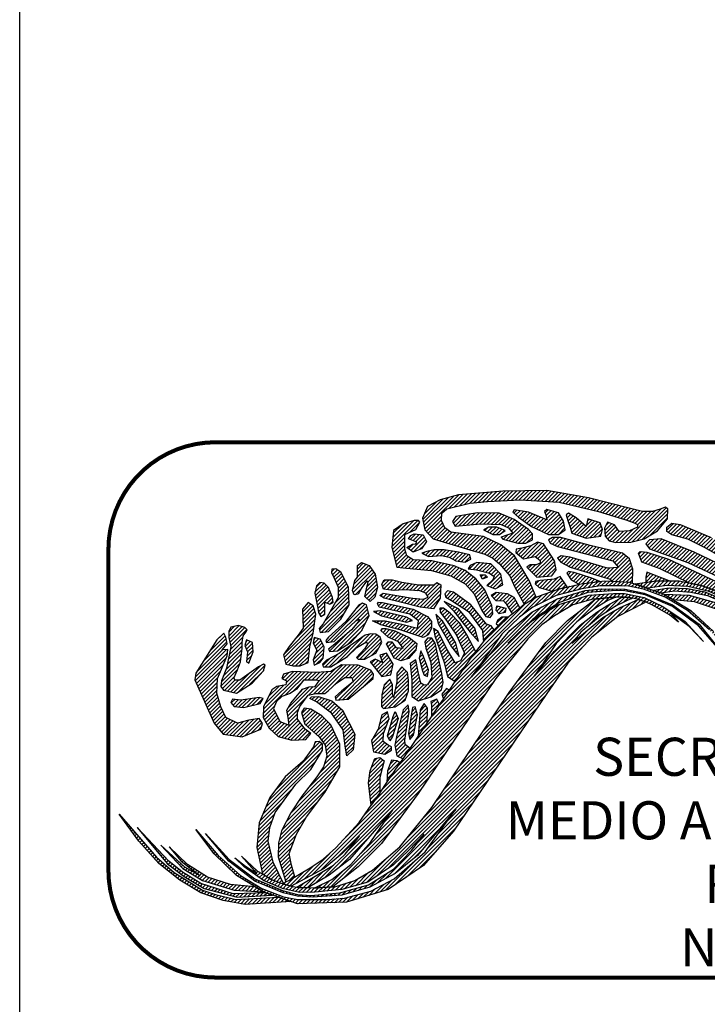
# Model space of a CAD drawing. Units: inches. Extents: x 591911 to 594311, y 2564426 to 2566226.
# Drawn here: x 593888 to 593940, y 2564683 to 2564756 of the extents above; entities that cross this region are included whole.
import ezdxf

# ---------------------------------------------------------------- set-up
doc = ezdxf.new("R2010")
doc.units = ezdxf.units.IN
doc.header["$LTSCALE"] = 40
doc.header["$MEASUREMENT"] = 0
doc.layers.add('MARGEN', color=7, linetype='Continuous')
doc.styles.add('VGA', font='romans.shx')
pattern_1 = [(45, (-221963.00313, -733147.55852), (-0.07212520388, 0.07212520388), [])]

# ---------------------------------------------------------------- blocks, each defined once
blk = doc.blocks.new('A$C3C221A25')
at = {"linetype": 'Continuous'}
h = blk.add_hatch(dxfattribs=at)
h.set_pattern_fill('ANSI31', color=252, scale=0.816004, style=0)
h.set_pattern_definition([(45, (-618343.82213, -2660094.52139), (-0.0721252038796, 0.0721252038796), [])])
h.paths.add_polyline_path([(20.527, 12.707), (19.698, 13.038), (19.657, 12.852), (19.659, 12.651), (20.051, 12.707)], flags=16)
h.paths.add_polyline_path([(20.942, 14.822), (22.103, 14.324), (23.244, 13.703), (25.255, 12.333), (26.23, 11.421), (27.038, 10.55), (27.453, 10.26), (27.059, 9.887), (26.377, 9.692), (25.815, 9.68), (25.421, 9.845), (25.089, 10.115), (24.115, 11.152), (23.327, 11.795), (22.539, 12.251), (21.73, 12.541), (21.297, 12.628), (20.196, 13.163), (19.511, 13.412), (19.387, 13.743), (19.449, 13.806), (19.698, 13.785), (20.507, 13.516), (22.29, 12.686), (24.177, 11.484), (24.799, 10.924), (25.452, 10.302), (25.748, 10.154), (26.022, 10.156), (26.561, 10.219), (26.603, 10.364), (26.416, 10.572), (26.022, 11.048), (24.778, 12.106), (22.933, 13.35), (21.854, 13.951), (21.232, 14.262), (20.631, 14.428), (20.445, 14.552), (20.445, 14.719), (20.631, 14.863)])
h.paths.add_polyline_path([(19.802, 13.91), (21.232, 13.391), (22.352, 12.873), (23.161, 12.438), (23.928, 11.898), (25.359, 10.696), (25.794, 10.405), (26.022, 10.426), (26.064, 10.634), (25.835, 10.944), (24.28, 12.209), (22.642, 13.225), (21.461, 13.785), (20.237, 14.283), (19.802, 14.241), (19.657, 14.096)], flags=17)
h.paths.add_polyline_path([(17.947, 12.686), (17.645, 12.811), (16.982, 13.018), (16.775, 13.06), (16.713, 12.998), (16.878, 12.749), (17.154, 12.581), (17.251, 12.603)], flags=17)
h.paths.add_polyline_path([(16.484, 14.324), (16.173, 14.324), (16.028, 14.241), (16.09, 14.117), (16.36, 13.992), (18.434, 13.454), (18.641, 13.205), (18.226, 13.184), (16.837, 13.598), (16.505, 13.64), (16.36, 13.557), (16.484, 13.412), (16.837, 13.225), (18.33, 12.769), (18.418, 12.694), (19.055, 12.665), (19.16, 12.629), (19.18, 13.142), (19.055, 13.536), (18.786, 13.743), (17.583, 14.034)], flags=17)
h.paths.add_polyline_path([(17.065, 15.071), (16.775, 15.237), (16.691, 15.175), (16.754, 14.967), (16.837, 14.719), (16.899, 14.49), (17.438, 14.303), (17.977, 14.386), (18.039, 14.635), (17.956, 14.884), (17.5, 15.029), (17.438, 14.739)], flags=17)
h.paths.add_polyline_path([(19.035, 15.424), (17.521, 15.817), (15.966, 16.087), (14.328, 16.066), (12.669, 15.92), (11.985, 15.734), (11.508, 15.486), (11.321, 15.05), (11.404, 14.615), (11.715, 14.283), (13.084, 13.868), (13.644, 13.703), (13.954, 13.557), (14.203, 13.35), (14.577, 12.894), (14.763, 12.5), (15.116, 11.836), (15.563, 12.103), (15.303, 12.727), (14.763, 13.64), (14.245, 14.054), (13.602, 14.366), (12.379, 14.532), (12.151, 14.697), (12.026, 14.967), (12.047, 15.237), (12.234, 15.402), (13.084, 15.61), (13.747, 15.672), (14.97, 15.734), (16.422, 15.651), (17.894, 15.299), (18.91, 14.988), (19.221, 14.884), (19.346, 14.822), (19.346, 14.719), (19.055, 14.573), (18.661, 14.552), (18.496, 14.801), (18.226, 14.905), (18.123, 14.677), (18.143, 14.386), (18.288, 14.2), (18.537, 14.138), (19.097, 14.159), (19.595, 14.283), (20.092, 14.573), (20.465, 15.029), (20.486, 15.402), (20.382, 15.464), (20.237, 15.402), (19.906, 15.299), (19.533, 15.299)])
h.paths.add_polyline_path([(15.281, 15.278), (14.743, 15.361), (14.701, 15.278), (14.908, 15.091), (15.386, 14.739), (16.028, 14.448), (16.402, 14.448), (16.651, 14.615), (16.588, 14.946), (16.402, 15.257), (15.966, 15.382), (15.883, 15.299), (15.924, 15.175), (15.966, 14.988)], flags=17)
h.paths.add_polyline_path([(12.566, 15.112), (12.441, 14.926), (12.544, 14.759), (13.498, 14.843), (14.265, 14.822), (14.535, 14.697), (14.701, 14.49), (14.514, 14.428), (14.265, 14.345), (14.328, 14.262), (14.888, 14.117), (15.178, 14.117), (15.427, 14.241), (15.427, 14.47), (15.281, 14.635), (14.743, 15.008), (14.183, 15.237), (13.374, 15.257)], flags=17)
h.paths.add_polyline_path([(15.572, 13.308), (15.344, 13.308), (15.219, 13.225), (15.593, 12.852), (16.153, 12.894), (16.318, 13.122), (16.256, 13.454), (15.842, 14.096), (15.613, 14.159), (15.365, 14.013), (15.033, 13.93), (14.825, 13.889), (14.805, 13.765), (15.095, 13.536), (15.53, 13.619), (15.717, 13.474), (15.717, 13.37)], flags=17)
h.paths.add_polyline_path([(16.464, 12.873), (16.235, 12.769), (15.717, 12.727), (15.551, 12.686), (15.53, 12.603), (15.675, 12.458), (16.163, 12.319), (16.442, 12.417), (16.728, 12.483)], flags=17)
h.paths.add_polyline_path([(13.789, 14.719), (13.602, 14.615), (13.954, 14.448), (14.203, 14.448), (14.411, 14.594), (14.1, 14.719)], flags=16)
h.paths.add_polyline_path([(12.669, 13.785), (12.13, 13.868), (11.757, 13.868), (11.487, 13.806), (11.301, 13.743), (11.55, 13.619), (12.026, 13.661), (12.317, 13.598), (12.566, 13.454), (12.918, 13.412), (13.125, 13.516), (13.084, 13.681)], flags=17)
h.paths.add_polyline_path([(11.01, 14.47), (11.342, 14.428), (11.466, 14.179), (11.28, 13.91), (10.969, 13.785), (10.741, 13.951), (10.948, 14.075), (11.072, 14.096), (11.114, 14.159), (10.803, 14.283), (10.886, 14.407)], flags=17)
h.paths.add_polyline_path([(13.353, 13.391), (13.104, 13.287), (13.022, 13.163), (13.333, 13.122), (13.83, 12.998), (13.996, 12.873), (13.954, 12.749), (13.727, 12.541), (14.038, 12.417), (14.328, 12.562), (14.245, 12.956), (13.872, 13.35)], flags=17)
h.paths.add_polyline_path([(13.478, 12.935), (13.664, 12.935), (13.747, 12.852), (13.56, 12.769)], flags=17)
h.paths.add_polyline_path([(14.079, 12.271), (13.892, 12.168), (14.058, 11.981), (14.349, 11.96), (14.452, 11.857), (14.667, 11.482), (14.953, 11.703), (14.743, 12.085), (14.494, 12.23)])
h.paths.add_polyline_path([(14.1, 11.774), (14.432, 11.691), (14.411, 11.525), (14.183, 11.484), (14.079, 11.608)], flags=17)
h.paths.add_polyline_path([(14.162, 11.048), (14.349, 11.235), (14.509, 11.359), (14.287, 11.359), (14.12, 11.235), (14.079, 11.11)])
h.paths.add_polyline_path([(11.01, 14.967), (10.596, 14.843), (10.243, 14.594), (10.181, 13.951), (10.367, 13.225), (10.72, 13.184), (11.653, 13.101), (12.379, 12.894), (12.918, 12.603), (13.249, 12.23), (13.54, 11.608), (13.685, 11.38), (13.851, 11.339), (13.954, 11.484), (13.913, 11.795), (13.644, 12.375), (13.312, 12.789), (12.918, 13.101), (12.504, 13.267), (11.674, 13.454), (10.969, 13.494), (10.741, 13.64), (10.658, 13.889), (10.658, 14.448), (11.072, 14.635), (11.218, 14.905), (11.176, 14.967)])
h.paths.add_polyline_path([(12.482, 12.293), (12.255, 12.333), (12.151, 12.23), (12.192, 12.106), (12.399, 11.981), (13.042, 11.566), (13.56, 10.861), (13.582, 10.55), (13.601, 10.435), (13.768, 10.654), (13.996, 10.882), (13.892, 11.028), (13.706, 11.09), (13.125, 11.815)])
h.paths.add_polyline_path([(12.669, 11.67), (12.13, 11.94), (12.482, 11.587), (13.104, 10.799), (13.416, 10.447), (13.271, 10.944)])
h.paths.add_polyline_path([(11.902, 10.82), (11.736, 10.924), (11.777, 10.654), (12.13, 9.659), (12.255, 9.14), (12.537, 8.95), (12.867, 9.434), (13.103, 9.79), (13.31, 10.055), (12.98, 10.696), (12.711, 11.131), (12.358, 11.504), (12.109, 11.691), (11.964, 11.691), (11.985, 11.546), (12.213, 11.235), (12.586, 10.675), (12.893, 10.011), (12.741, 9.722), (12.546, 9.643), (12.213, 10.177)])
h.paths.add_polyline_path([(12.068, 11.214), (11.819, 11.463), (11.923, 11.09), (12.399, 10.239), (12.69, 9.887), (12.566, 10.385)], flags=17)
h.paths.add_polyline_path([(11.072, 9.763), (10.865, 9.618), (10.927, 8.995), (10.927, 8.394), (11.176, 8.228), (11.632, 8.373), (12.026, 8.643), (12.088, 8.913), (12.047, 9.244), (11.799, 10.385), (11.674, 10.572), (11.508, 10.572), (11.404, 10.426), (11.446, 10.198), (11.632, 9.659), (11.674, 9.099), (11.508, 8.829), (11.383, 8.809), (11.259, 8.891), (11.156, 9.307)])
h.paths.add_polyline_path([(11.363, 9.887), (11.259, 10.094), (11.197, 9.825), (11.321, 9.348), (11.383, 9.182), (11.508, 9.14), (11.55, 9.389)], flags=17)
h.paths.add_polyline_path([(10.243, 8.353), (10.202, 8.498), (10.202, 8.829), (10.098, 9.037), (9.891, 8.829), (9.808, 8.456), (9.787, 8.146), (9.787, 8.021), (9.87, 7.938), (10.305, 8), (10.678, 8.249), (10.803, 8.602), (10.803, 8.995), (10.761, 9.286), (10.554, 9.493), (10.367, 9.265), (10.367, 8.933)])
h.paths.add_polyline_path([(12.332, 8.625), (12.213, 8.684), (12.047, 8.477), (12.106, 8.292)])
h.paths.add_polyline_path([(11.658, 7.63), (11.961, 8.078), (11.861, 8.291), (11.632, 8.208), (11.653, 8.062)])
h.paths.add_polyline_path([(11.508, 7.959), (11.383, 8.124), (11.239, 7.897), (11.157, 6.891), (11.5, 7.397)])
h.paths.add_polyline_path([(11.134, 7.71), (11.052, 8), (10.948, 7.979), (10.907, 7.751), (10.803, 7.005), (10.845, 6.777), (10.99, 6.943)])
h.paths.add_polyline_path([(10.823, 7.834), (10.782, 8.083), (10.596, 7.897), (10.367, 6.943), (10.285, 6.569), (10.367, 6.176), (10.598, 6.066), (10.812, 6.381), (10.859, 6.451), (10.678, 6.59), (10.658, 6.756)])
h.paths.add_polyline_path([(10.222, 7.648), (10.305, 7.834), (10.409, 7.565), (10.202, 6.901), (10.098, 6.736), (10.015, 6.922)])
h.paths.add_polyline_path([(10.015, 7.813), (9.808, 7.71), (9.662, 7.17), (9.413, 6.736), (9.497, 6.321), (9.911, 6.238), (10.16, 6.383), (10.16, 6.507), (10.036, 6.569), (9.849, 6.714), (9.87, 7.005), (10.078, 7.565)])
h.paths.add_polyline_path([(9.829, 9.659), (9.559, 9.783), (9.373, 9.68), (9.808, 9.14), (10.14, 9.203), (10.222, 9.596), (9.973, 10.012), (9.725, 9.929)])
h.paths.add_polyline_path([(9.766, 10.861), (9.829, 10.924), (9.953, 10.924), (10.285, 10.841), (10.823, 10.592), (11.114, 10.364), (11.072, 10.115), (10.803, 9.804), (10.513, 9.721), (10.264, 9.825), (9.973, 10.343), (10.056, 10.426), (10.181, 10.426), (10.326, 10.219), (10.596, 10.198), (10.43, 10.426), (10.036, 10.612)])
h.paths.add_polyline_path([(9.455, 11.214), (9.932, 11.214), (10.554, 11.09), (11.134, 10.944), (11.176, 11.214), (10.845, 11.463), (9.704, 11.733), (9.642, 11.857), (9.684, 11.919), (9.829, 11.898), (10.969, 11.65), (11.508, 11.38), (11.653, 11.193), (11.653, 10.924), (11.528, 10.696), (11.342, 10.592), (10.492, 10.882), (9.766, 11.069)])
h.paths.add_polyline_path([(9.746, 11.587), (9.497, 11.566), (9.787, 11.401), (10.72, 11.172), (10.948, 11.235), (10.72, 11.359)], flags=17)
h.paths.add_polyline_path([(9.891, 12.749), (10.202, 12.749), (10.554, 12.665), (11.176, 12.562), (11.757, 12.562), (11.861, 12.645), (12.006, 12.562), (11.985, 12.064), (11.736, 11.67), (11.239, 11.733), (10.554, 11.898), (9.891, 12.064), (9.725, 12.168), (9.849, 12.251), (10.948, 12.064), (11.363, 12.022), (11.528, 12.106), (11.446, 12.251), (11.218, 12.333), (10.637, 12.375), (10.243, 12.355), (9.87, 12.396), (9.808, 12.582)])
h.paths.add_polyline_path([(8.916, 12.209), (8.771, 12.189), (8.708, 12.355), (8.792, 12.727), (8.895, 12.852), (8.895, 13.287), (9.041, 13.391), (9.331, 13.287), (9.559, 12.956), (9.642, 12.479), (9.538, 12.106), (9.373, 11.94), (9.165, 12.126), (9.248, 12.479), (9.289, 12.645), (9.248, 12.707), (9.061, 12.458)])
h.paths.add_polyline_path([(8.273, 13.038), (8.087, 13.163), (7.941, 13.142), (7.921, 13.018), (8.025, 12.811), (8.17, 12.479), (8.17, 12.085), (7.61, 11.11), (7.465, 10.924), (7.506, 10.779), (7.817, 10.82), (8.273, 11.277), (8.584, 11.815), (8.564, 12.479)])
h.paths.add_polyline_path([(7.817, 12.458), (7.652, 12.624), (7.485, 12.645), (7.361, 12.52), (7.299, 12.251), (7.403, 11.753), (7.444, 11.525), (7.527, 11.38), (7.672, 11.463), (7.672, 11.919), (7.859, 11.836), (7.983, 11.898), (7.963, 12.085)])
h.paths.add_polyline_path([(7.236, 11.774), (7.05, 11.898), (6.843, 11.65), (6.863, 10.944), (6.677, 10.675), (6.345, 10.26), (6.138, 9.949), (6.22, 9.596), (6.49, 9.534), (6.76, 9.534), (7.05, 9.659), (7.112, 10.239), (7.236, 10.758), (7.34, 11.463)])
h.paths.add_polyline_path([(7.506, 10.53), (7.278, 10.592), (7.236, 10.385), (7.382, 10.115), (7.236, 9.763), (7.278, 9.556), (7.485, 9.659), (7.61, 9.825), (7.652, 10.239)])
h.paths.add_polyline_path([(8.937, 11.795), (8.46, 11.193), (7.817, 10.612), (7.714, 10.488), (7.734, 10.405), (8.025, 10.447), (8.439, 10.841), (8.833, 11.214), (8.957, 11.277), (8.937, 11.193), (8.668, 10.882), (7.983, 10.301), (7.817, 10.156), (7.859, 10.074), (8.149, 10.094), (8.668, 10.426), (9.061, 10.861), (9.331, 11.421), (9.227, 11.815), (9.082, 11.877)])
h.paths.add_polyline_path([(9.186, 10.675), (8.211, 9.991), (7.734, 9.742), (7.589, 9.596), (7.61, 9.493), (7.9, 9.493), (8.522, 9.887), (8.875, 10.219), (9.227, 10.426), (9.269, 10.343), (9.165, 10.177), (8.854, 9.845), (8.916, 9.783), (9.165, 9.783), (9.58, 10.012), (9.808, 10.405), (9.746, 10.612), (9.58, 10.716), (9.393, 10.737)])
h.paths.add_polyline_path([(7.9, 9.327), (7.361, 9.286), (6.469, 9.327), (6.138, 9.224), (6.075, 9.058), (6.242, 8.975), (6.22, 8.829), (5.889, 8.767), (5.702, 8.643), (5.391, 8), (5.37, 7.606), (5.599, 7.212), (5.931, 6.901), (6.449, 6.756), (6.967, 6.777), (7.154, 7.005), (6.947, 7.17), (6.656, 7.544), (6.656, 7.793), (6.739, 8.021), (7.05, 8.435), (7.34, 8.498), (7.672, 8.498), (7.796, 8.602), (8.108, 8.891), (8.419, 9.099), (8.688, 9.099), (8.73, 8.933), (8.315, 8.602), (8.066, 8.373), (8.087, 8.249), (8.543, 8.291), (9.476, 9.058), (9.497, 9.224), (9.393, 9.369), (8.916, 9.556), (8.294, 9.576)])
h.paths.add_polyline_path([(7.361, 8.995), (6.884, 8.995), (6.615, 8.664), (6.387, 8.498), (6.075, 8.394), (5.868, 8.208), (5.764, 7.938), (5.993, 7.461), (6.345, 7.316), (6.304, 7.606), (6.262, 7.875), (6.407, 8.146), (6.843, 8.664), (7.092, 8.747), (7.32, 8.767), (7.465, 8.975)], flags=16)
h.paths.add_polyline_path([(7.361, 8.186), (7.112, 8.311), (7.174, 8.373), (7.444, 8.394), (7.941, 8.228), (8.335, 7.875), (8.792, 6.984), (8.73, 6.403), (8.501, 6.176), (8.439, 6.528), (8.357, 7.15), (7.921, 7.772)])
h.paths.add_polyline_path([(7.154, 7.917), (6.905, 7.959), (6.801, 7.793), (6.925, 7.357), (7.465, 6.881), (7.692, 6.569), (7.755, 6.155), (7.63, 5.76), (7.382, 5.388), (6.822, 4.662), (6.407, 4.039), (6.055, 3.376), (5.951, 2.92), (5.931, 2.402), (6.219, 1.465), (6.326, 1.518), (6.559, 1.653), (6.428, 2.091), (6.345, 2.527), (6.615, 3.252), (6.987, 3.895), (7.672, 4.807), (8.232, 5.76), (8.232, 6.611), (7.9, 7.337), (7.568, 7.668)])
h.paths.add_polyline_path([(7.258, 6.507), (6.863, 5.968), (6.2, 5.388), (5.619, 4.62), (5.226, 3.667), (5.142, 2.754), (5.35, 1.759), (5.682, 1.551), (6.14, 1.382), (5.744, 2.194), (5.557, 2.983), (5.619, 3.501), (5.826, 4.061), (6.594, 5.118), (7.154, 5.657), (7.589, 6.383), (7.589, 6.611), (7.465, 6.714), (7.32, 6.694)])
h.paths.add_polyline_path([(3.649, 10.509), (2.862, 9.265), (2.82, 9.016), (3.546, 7.399), (3.878, 6.984), (4.583, 6.881), (5.288, 7.17), (5.35, 7.378), (5.226, 7.565), (4.832, 7.503), (4.417, 7.399), (3.981, 7.606), (3.794, 8), (3.649, 8.519), (3.67, 9.058), (4.023, 9.907), (4.054, 10.141), (3.836, 10.136), (4.03, 10.352), (3.976, 10.612), (3.903, 10.752)])
h.paths.add_polyline_path([(5.226, 8.353), (4.541, 8.249), (4.23, 8.291), (4.168, 8.166), (4.292, 8.021), (4.645, 7.979), (5.266, 8.124), (5.37, 8.311)])
h.paths.add_polyline_path([(4.686, 10.965), (4.458, 11.048), (4.168, 10.986), (4.085, 10.82), (4.085, 10.592), (4.168, 10.239), (4.002, 9.451), (3.816, 8.975), (3.794, 8.767), (3.898, 8.622), (4.375, 8.519), (4.956, 8.891), (5.391, 9.348), (5.453, 9.556), (5.391, 9.596), (5.204, 9.493), (4.499, 8.995), (4.334, 8.995), (4.272, 9.078), (4.417, 9.389), (4.521, 9.68), (4.583, 10.198), (4.583, 10.405), (4.624, 10.654), (4.728, 10.799), (4.77, 10.882)])
h.paths.add_polyline_path([(4.977, 10.405), (4.748, 10.509), (4.686, 10.301), (4.79, 10.053), (4.748, 9.68), (4.832, 9.638), (4.997, 10.053)], flags=16)
h.paths.add_polyline_path([(9.538, 6.072), (9.725, 6.113), (9.891, 5.989), (9.725, 5.367), (9.725, 4.778), (9.411, 4.331), (9.31, 5.16), (9.373, 5.616)])
h.paths.add_polyline_path([(10.49, 5.907), (10.367, 5.989), (10.16, 6.009), (10.015, 5.616), (9.995, 5.175)])
h = blk.add_hatch(dxfattribs=at)
h.set_pattern_fill('ANSI31', color=96, scale=0.816004, style=0)
h.set_pattern_definition(pattern_1)
h.paths.add_polyline_path([(20.88, 11.172), (20.549, 11.442), (19.904, 11.805), (19.675, 11.92), (19.349, 12.025), (19.225, 12.052), (19.013, 12.093), (18.882, 12.104), (18.694, 12.107), (18.496, 12.106), (18.219, 12.074), (17.687, 12.022), (16.94, 11.815), (16.256, 11.401), (15.779, 11.069), (15.261, 10.55), (14.058, 9.058), (11.156, 4.766), (9.787, 2.9), (8.918, 2.029), (7.979, 1.279), (7.575, 1.253), (7.386, 1.24), (7.305, 1.242), (7.941, 1.551), (8.646, 2.111), (9.393, 2.962), (10.202, 4.144), (8.593, 2.294), (7.832, 1.716), (7.043, 1.245), (6.7, 1.248), (6.63, 1.262), (8.004, 2.091), (8.436, 2.499), (8.967, 3.174), (8.327, 2.523), (7.652, 1.966), (6.421, 1.305), (6.14, 1.382), (6.126, 1.411), (6.219, 1.465), (6.326, 1.518), (7.133, 1.987), (7.615, 2.307), (8.087, 2.734), (8.957, 3.687), (9.411, 4.331), (9.725, 4.778), (9.995, 5.175), (10.49, 5.907), (10.598, 6.066), (10.859, 6.451), (11.157, 6.891), (11.5, 7.397), (11.658, 7.63), (11.961, 8.078), (12.106, 8.292), (12.332, 8.625), (12.537, 8.95), (12.867, 9.434), (13.103, 9.79), (13.31, 10.055), (13.768, 10.654), (13.996, 10.882), (14.162, 11.048), (14.349, 11.235), (14.509, 11.359), (14.667, 11.482), (14.953, 11.703), (15.116, 11.836), (15.563, 12.103), (15.87, 12.218), (16.442, 12.417), (17.251, 12.603), (18.123, 12.707), (19.055, 12.665), (20.32, 12.23), (21.336, 11.608), (22.186, 10.82), (22.85, 9.887), (22.041, 10.882), (21.212, 11.608), (20.382, 12.106), (19.573, 12.396), (19.023, 12.509), (18.765, 12.52), (17.956, 12.52), (17.269, 12.412), (16.317, 12.166), (15.448, 11.733), (14.95, 11.359), (14.287, 10.716), (13.146, 9.12), (14.577, 10.861), (15.406, 11.546), (16.36, 12.044), (17.396, 12.355), (18, 12.412), (18.89, 12.403), (19.595, 12.251), (20.652, 11.815), (21.647, 11.09), (22.497, 10.032), (21.627, 11.028), (20.652, 11.753), (19.636, 12.189), (18.873, 12.333), (18.558, 12.355), (17.5, 12.271), (16.442, 11.898), (15.448, 11.277), (14.514, 10.385), (15.427, 11.235), (16.38, 11.815), (17.533, 12.175), (18.454, 12.233), (18.864, 12.236), (19.595, 12.087), (20.3, 11.753), (21.129, 11.193), (21.813, 10.447), (21.274, 11.007), (20.569, 11.525)])
h = blk.add_hatch(dxfattribs=at)
h.set_pattern_fill('ANSI31', color=12, scale=0.816004, style=0)
h.set_pattern_definition(pattern_1)
h.paths.add_polyline_path([(20.678, 12.011), (21.461, 11.94), (22.29, 11.67), (23.061, 11.138), (23.72, 10.53), (23.292, 11.033), (22.579, 11.609), (23.187, 11.232), (24.031, 10.468), (23.223, 11.317), (22.31, 11.877), (21.294, 12.168), (20.364, 12.203)], flags=16)
h.paths.add_polyline_path([(19.263, 12.594), (20.051, 12.707), (20.901, 12.707), (21.73, 12.541), (22.539, 12.251), (23.327, 11.795), (24.115, 11.152), (24.861, 10.323), (25.587, 9.307), (24.218, 10.924), (23.493, 11.525), (22.767, 11.981), (22.021, 12.313), (21.232, 12.5), (20.445, 12.541), (19.734, 12.432)])
h.paths.add_polyline_path([(20.218, 12.265), (20.735, 12.333), (21.336, 12.293), (21.958, 12.168), (22.559, 11.898), (23.103, 11.567), (23.742, 11.069), (24.923, 9.804), (24.363, 10.572), (23.783, 11.193), (23.166, 11.661), (22.537, 12.017), (21.875, 12.293), (21.212, 12.417), (20.527, 12.438), (19.96, 12.354)], flags=17)
h = blk.add_hatch(dxfattribs=at)
h.set_pattern_fill('ANSI31', color=12, scale=0.816004, style=0)
h.set_pattern_definition(pattern_1)
h.paths.add_polyline_path([(4.309, 2.367), (4.712, 2.046), (5.142, 1.78), (4.562, 2.427), (5.163, 1.862), (5.35, 1.759), (5.682, 1.551), (6.14, 1.382), (6.423, 1.304), (6.7, 1.248), (7.305, 1.242), (7.386, 1.24), (7.575, 1.253), (7.979, 1.279), (8.045, 1.282), (8.792, 1.51), (9.455, 1.904), (10.471, 2.775), (11.674, 4.248), (14.556, 8.539), (15.924, 10.405), (16.733, 11.235), (17.765, 12.03), (18.111, 12.063), (18.496, 12.106), (18.537, 12.106), (18.239, 11.978), (17.754, 11.682), (17.08, 11.179), (16.318, 10.364), (15.51, 9.162), (16.235, 10.074), (17.205, 11.053), (17.832, 11.546), (18.239, 11.798), (18.782, 12.106), (18.882, 12.104), (19.013, 12.093), (19.156, 12.065), (18.554, 11.771), (17.952, 11.394), (17.231, 10.799), (16.899, 10.385), (18.06, 11.339), (18.68, 11.7), (19.372, 12.018), (19.671, 11.921), (19.564, 11.868), (18.62, 11.38), (17.645, 10.612), (16.754, 9.638), (15.966, 8.498), (12.482, 3.356), (11.363, 2.07), (10.036, 1.179), (8.481, 0.701), (6.656, 0.639), (5.412, 1.075), (4.375, 1.697), (3.546, 2.505), (2.862, 3.418), (3.691, 2.443), (4.521, 1.697), (5.329, 1.22), (6.138, 0.909), (6.673, 0.8), (6.967, 0.805), (7.776, 0.805), (8.411, 0.86), (9.393, 1.117), (10.264, 1.573), (11.425, 2.589), (12.566, 4.185), (11.134, 2.443), (10.305, 1.78), (9.351, 1.262), (8.315, 0.971), (7.216, 0.888), (6.637, 0.933), (6.117, 1.054), (5.059, 1.489), (4.085, 2.236), (3.214, 3.272), (4.105, 2.298), (5.059, 1.573), (6.096, 1.137), (6.649, 0.993), (7.154, 0.95), (8.232, 1.054), (9.305, 1.355), (10.234, 1.933), (10.911, 2.632), (11.382, 3.247), (10.803, 2.632), (10.235, 2.102), (9.282, 1.451), (8.315, 1.179), (7.299, 1.075), (6.735, 1.065), (6.095, 1.21), (5.383, 1.511), (4.659, 2.029)])
h = blk.add_hatch(dxfattribs=at)
h.set_pattern_fill('ANSI31', color=96, scale=0.816004, style=0)
h.set_pattern_definition(pattern_1)
h.paths.add_polyline_path([(5.067, 1.282), (4.147, 1.365), (3.297, 1.635), (2.551, 2.111), (1.866, 2.775), (2.312, 2.234), (3.021, 1.688), (2.449, 2.011), (1.555, 2.837), (2.374, 1.961), (3.108, 1.514), (4.292, 1.157), (5.376, 1.096)], flags=16)
h.paths.add_polyline_path([(6.414, 0.724), (4.707, 0.619), (3.878, 0.764), (3.049, 1.054), (2.26, 1.531), (1.472, 2.153), (0.726, 2.983), (0, 3.999), (1.39, 2.381), (2.051, 1.812), (3.108, 1.154), (3.587, 0.992), (4.354, 0.805), (5.946, 0.888)])
h.paths.add_polyline_path([(5.473, 1.054), (4.251, 1.013), (3.049, 1.406), (2.362, 1.825), (1.846, 2.236), (0.663, 3.501), (1.804, 2.132), (2.424, 1.663), (3.17, 1.216), (4.396, 0.888), (5.716, 0.968)], flags=17)
at = {"color": 250, "linetype": 'Continuous', "elevation": 10}
for points in [[(19.035, 15.424), (17.521, 15.817), (15.966, 16.087), (14.328, 16.066), (12.669, 15.92), (11.985, 15.734), (11.508, 15.486), (11.321, 15.05), (11.404, 14.615), (11.715, 14.283), (13.084, 13.868), (13.644, 13.703), (13.954, 13.557), (14.203, 13.35), (14.577, 12.894), (14.763, 12.5), (15.116, 11.836), (15.563, 12.103), (15.303, 12.727), (14.763, 13.64), (14.245, 14.054), (13.602, 14.366), (12.379, 14.532), (12.151, 14.697), (12.026, 14.967), (12.047, 15.237), (12.234, 15.402), (13.084, 15.61), (13.747, 15.672), (14.97, 15.734), (16.422, 15.651), (17.894, 15.299), (18.91, 14.988), (19.221, 14.884), (19.346, 14.822), (19.346, 14.719), (19.055, 14.573), (18.661, 14.552), (18.496, 14.801), (18.226, 14.905), (18.123, 14.677), (18.143, 14.386), (18.288, 14.2), (18.537, 14.138), (19.097, 14.159), (19.595, 14.283), (20.092, 14.573), (20.465, 15.029), (20.486, 15.402), (20.382, 15.464), (20.237, 15.402), (19.906, 15.299), (19.533, 15.299), (19.035, 15.424)], [(12.566, 15.112), (12.441, 14.926), (12.544, 14.759), (13.498, 14.843), (14.265, 14.822), (14.535, 14.697), (14.701, 14.49), (14.514, 14.428), (14.265, 14.345), (14.328, 14.262), (14.888, 14.117), (15.178, 14.117), (15.427, 14.241), (15.427, 14.47), (15.281, 14.635), (14.743, 15.008), (14.183, 15.237), (13.374, 15.257), (12.566, 15.112)], [(15.281, 15.278), (14.743, 15.361), (14.701, 15.278), (14.908, 15.091), (15.386, 14.739), (16.028, 14.448), (16.402, 14.448), (16.651, 14.615), (16.588, 14.946), (16.402, 15.257), (15.966, 15.382), (15.883, 15.299), (15.924, 15.175), (15.966, 14.988), (15.281, 15.278)], [(17.065, 15.071), (16.775, 15.237), (16.691, 15.175), (16.754, 14.967), (16.837, 14.719), (16.899, 14.49), (17.438, 14.303), (17.977, 14.386), (18.039, 14.635), (17.956, 14.884), (17.5, 15.029), (17.438, 14.739), (17.065, 15.071)], [(11.01, 14.967), (10.596, 14.843), (10.243, 14.594), (10.181, 13.951), (10.367, 13.225), (10.72, 13.184), (11.653, 13.101), (12.379, 12.894), (12.918, 12.603), (13.249, 12.23), (13.54, 11.608), (13.685, 11.38), (13.851, 11.339), (13.954, 11.484), (13.913, 11.795), (13.644, 12.375), (13.312, 12.789), (12.918, 13.101), (12.504, 13.267), (11.674, 13.454), (10.969, 13.494), (10.741, 13.64), (10.658, 13.889), (10.658, 14.448), (11.072, 14.635), (11.218, 14.905), (11.176, 14.967), (11.01, 14.967)], [(13.789, 14.719), (13.602, 14.615), (13.954, 14.448), (14.203, 14.448), (14.411, 14.594), (14.1, 14.719), (13.789, 14.719)], [(20.942, 14.822), (22.103, 14.324)], [(22.539, 12.251), (21.73, 12.541), (21.297, 12.628), (20.196, 13.163), (19.511, 13.412), (19.387, 13.743), (19.449, 13.806), (19.698, 13.785), (20.507, 13.516), (22.29, 12.686)], [(22.933, 13.35), (21.854, 13.951), (21.232, 14.262), (20.631, 14.428), (20.445, 14.552), (20.445, 14.719), (20.631, 14.863), (20.942, 14.822)], [(11.01, 14.47), (11.342, 14.428), (11.466, 14.179), (11.28, 13.91), (10.969, 13.785), (10.741, 13.951), (10.948, 14.075), (11.072, 14.096), (11.114, 14.159), (10.803, 14.283), (10.886, 14.407), (11.01, 14.47)], [(15.572, 13.308), (15.344, 13.308), (15.219, 13.225), (15.593, 12.852), (16.153, 12.894), (16.318, 13.122), (16.256, 13.454), (15.842, 14.096), (15.613, 14.159), (15.365, 14.013), (15.033, 13.93), (14.825, 13.889), (14.805, 13.765), (15.095, 13.536), (15.53, 13.619), (15.717, 13.474), (15.717, 13.37), (15.572, 13.308)], [(16.484, 14.324), (16.173, 14.324), (16.028, 14.241), (16.09, 14.117), (16.36, 13.992), (18.434, 13.454), (18.641, 13.205), (18.226, 13.184), (16.837, 13.598), (16.505, 13.64), (16.36, 13.557), (16.484, 13.412), (16.837, 13.225), (18.33, 12.769), (18.418, 12.694), (19.055, 12.665), (19.16, 12.629), (19.18, 13.142), (19.055, 13.536), (18.786, 13.743), (17.583, 14.034), (16.484, 14.324)], [(19.802, 13.91), (21.232, 13.391), (22.352, 12.873), (23.161, 12.438), (23.928, 11.898), (25.359, 10.696), (25.794, 10.405), (26.022, 10.426), (26.064, 10.634), (25.835, 10.944), (24.28, 12.209), (22.642, 13.225), (21.461, 13.785), (20.237, 14.283), (19.802, 14.241), (19.657, 14.096), (19.802, 13.91)], [(12.669, 13.785), (12.13, 13.868), (11.757, 13.868), (11.487, 13.806), (11.301, 13.743), (11.55, 13.619), (12.026, 13.661), (12.317, 13.598), (12.566, 13.454), (12.918, 13.412), (13.125, 13.516), (13.084, 13.681), (12.669, 13.785)], [(8.916, 12.209), (8.771, 12.189), (8.708, 12.355), (8.792, 12.727), (8.895, 12.852), (8.895, 13.287), (9.041, 13.391), (9.331, 13.287), (9.559, 12.956), (9.642, 12.479), (9.538, 12.106), (9.373, 11.94), (9.165, 12.126), (9.248, 12.479), (9.289, 12.645), (9.248, 12.707), (9.061, 12.458), (8.916, 12.209)], [(13.353, 13.391), (13.104, 13.287), (13.022, 13.163), (13.333, 13.122), (13.83, 12.998), (13.996, 12.873), (13.954, 12.749), (13.727, 12.541), (14.038, 12.417), (14.328, 12.562), (14.245, 12.956), (13.872, 13.35), (13.353, 13.391)], [(8.273, 13.038), (8.087, 13.163), (7.941, 13.142), (7.921, 13.018), (8.025, 12.811), (8.17, 12.479), (8.17, 12.085), (7.61, 11.11), (7.465, 10.924), (7.506, 10.779), (7.817, 10.82), (8.273, 11.277), (8.584, 11.815), (8.564, 12.479), (8.273, 13.038)], [(13.478, 12.935), (13.664, 12.935), (13.747, 12.852), (13.56, 12.769), (13.478, 12.935)], [(17.947, 12.686), (17.645, 12.811), (16.982, 13.018), (16.775, 13.06), (16.713, 12.998), (16.878, 12.749), (17.154, 12.581), (17.251, 12.603), (17.947, 12.686), (17.947, 12.686)], [(20.527, 12.707), (19.698, 13.038), (19.657, 12.852), (19.659, 12.651), (20.051, 12.707), (20.527, 12.707)], [(7.817, 12.458), (7.652, 12.624), (7.485, 12.645), (7.361, 12.52), (7.299, 12.251), (7.403, 11.753), (7.444, 11.525), (7.527, 11.38), (7.672, 11.463), (7.672, 11.919), (7.859, 11.836), (7.983, 11.898), (7.963, 12.085), (7.817, 12.458)], [(9.891, 12.749), (10.202, 12.749), (10.554, 12.665), (11.176, 12.562), (11.757, 12.562), (11.861, 12.645), (12.006, 12.562), (11.985, 12.064), (11.736, 11.67), (11.239, 11.733), (10.554, 11.898), (9.891, 12.064), (9.725, 12.168), (9.849, 12.251), (10.948, 12.064), (11.363, 12.022), (11.528, 12.106), (11.446, 12.251), (11.218, 12.333), (10.637, 12.375), (10.243, 12.355), (9.87, 12.396), (9.808, 12.582), (9.891, 12.749)], [(16.464, 12.873), (16.235, 12.769), (15.717, 12.727), (15.551, 12.686), (15.53, 12.603), (15.675, 12.458), (16.163, 12.319), (16.442, 12.417), (16.728, 12.483), (16.464, 12.873)], [(12.482, 12.293), (12.255, 12.333), (12.151, 12.23), (12.192, 12.106), (12.399, 11.981), (13.042, 11.566), (13.56, 10.861), (13.582, 10.55), (13.601, 10.435), (13.768, 10.654), (13.996, 10.882), (13.892, 11.028), (13.706, 11.09), (13.125, 11.815), (12.482, 12.293)], [(14.079, 12.271), (13.892, 12.168), (14.058, 11.981), (14.349, 11.96), (14.452, 11.857), (14.667, 11.482), (14.953, 11.703), (14.743, 12.085), (14.494, 12.23), (14.079, 12.271)], [(7.236, 11.774), (7.05, 11.898), (6.843, 11.65), (6.863, 10.944), (6.677, 10.675), (6.345, 10.26), (6.138, 9.949), (6.22, 9.596), (6.49, 9.534), (6.76, 9.534), (7.05, 9.659), (7.112, 10.239), (7.236, 10.758), (7.34, 11.463), (7.236, 11.774)], [(8.937, 11.795), (8.46, 11.193), (7.817, 10.612), (7.714, 10.488), (7.734, 10.405), (8.025, 10.447), (8.439, 10.841), (8.833, 11.214), (8.957, 11.277), (8.937, 11.193), (8.668, 10.882), (7.983, 10.301), (7.817, 10.156), (7.859, 10.074), (8.149, 10.094), (8.668, 10.426), (9.061, 10.861), (9.331, 11.421), (9.227, 11.815), (9.082, 11.877), (8.937, 11.795)], [(9.455, 11.214), (9.932, 11.214), (10.554, 11.09), (11.134, 10.944), (11.176, 11.214), (10.845, 11.463), (9.704, 11.733), (9.642, 11.857), (9.684, 11.919), (9.829, 11.898), (10.969, 11.65), (11.508, 11.38), (11.653, 11.193), (11.653, 10.924), (11.528, 10.696), (11.342, 10.592), (10.492, 10.882), (9.766, 11.069), (9.455, 11.214)], [(12.669, 11.67), (12.13, 11.94), (12.482, 11.587), (13.104, 10.799), (13.416, 10.447), (13.271, 10.944), (12.669, 11.67)], [(14.1, 11.774), (14.432, 11.691), (14.411, 11.525), (14.183, 11.484), (14.079, 11.608), (14.1, 11.774)], [(9.746, 11.587), (9.497, 11.566), (9.787, 11.401), (10.72, 11.172), (10.948, 11.235), (10.72, 11.359), (9.746, 11.587)], [(11.902, 10.82), (11.736, 10.924), (11.777, 10.654), (12.13, 9.659), (12.255, 9.14), (12.537, 8.95), (12.867, 9.434), (13.103, 9.79), (13.31, 10.055), (12.98, 10.696), (12.711, 11.131), (12.358, 11.504), (12.109, 11.691), (11.964, 11.691), (11.985, 11.546), (12.213, 11.235), (12.586, 10.675), (12.893, 10.011), (12.741, 9.722), (12.546, 9.643), (12.213, 10.177), (11.902, 10.82)], [(12.068, 11.214), (11.819, 11.463), (11.923, 11.09), (12.399, 10.239), (12.69, 9.887), (12.566, 10.385), (12.068, 11.214)], [(4.686, 10.965), (4.458, 11.048), (4.168, 10.986), (4.085, 10.82), (4.085, 10.592), (4.168, 10.239), (4.002, 9.451), (3.816, 8.975), (3.794, 8.767), (3.898, 8.622), (4.375, 8.519), (4.956, 8.891), (5.391, 9.348), (5.453, 9.556), (5.391, 9.596), (5.204, 9.493), (4.499, 8.995), (4.334, 8.995), (4.272, 9.078), (4.417, 9.389), (4.521, 9.68), (4.583, 10.198), (4.583, 10.405), (4.624, 10.654), (4.728, 10.799), (4.77, 10.882), (4.686, 10.965)], [(14.162, 11.048), (14.349, 11.235), (14.509, 11.359), (14.287, 11.359), (14.12, 11.235), (14.079, 11.11), (14.162, 11.048)], [(3.649, 10.509), (2.862, 9.265), (2.82, 9.016), (3.546, 7.399), (3.878, 6.984), (4.583, 6.881), (5.288, 7.17), (5.35, 7.378), (5.226, 7.565), (4.832, 7.503), (4.417, 7.399), (3.981, 7.606), (3.794, 8), (3.649, 8.519), (3.67, 9.058), (4.023, 9.907), (4.054, 10.141), (3.836, 10.136), (4.03, 10.352), (3.976, 10.612), (3.903, 10.752), (3.649, 10.509)], [(9.186, 10.675), (8.211, 9.991), (7.734, 9.742), (7.589, 9.596), (7.61, 9.493), (7.9, 9.493), (8.522, 9.887), (8.875, 10.219), (9.227, 10.426), (9.269, 10.343), (9.165, 10.177), (8.854, 9.845), (8.916, 9.783), (9.165, 9.783), (9.58, 10.012), (9.808, 10.405), (9.746, 10.612), (9.58, 10.716), (9.393, 10.737), (9.186, 10.675)], [(9.766, 10.861), (9.829, 10.924), (9.953, 10.924), (10.285, 10.841), (10.823, 10.592), (11.114, 10.364), (11.072, 10.115), (10.803, 9.804), (10.513, 9.721), (10.264, 9.825), (9.973, 10.343), (10.056, 10.426), (10.181, 10.426), (10.326, 10.219), (10.596, 10.198), (10.43, 10.426), (10.036, 10.612), (9.766, 10.861)], [(4.977, 10.405), (4.748, 10.509), (4.686, 10.301), (4.79, 10.053), (4.748, 9.68), (4.832, 9.638), (4.997, 10.053), (4.977, 10.405)], [(7.506, 10.53), (7.278, 10.592), (7.236, 10.385), (7.382, 10.115), (7.236, 9.763), (7.278, 9.556), (7.485, 9.659), (7.61, 9.825), (7.652, 10.239), (7.506, 10.53)], [(11.072, 9.763), (10.865, 9.618), (10.927, 8.995), (10.927, 8.394), (11.176, 8.228), (11.632, 8.373), (12.026, 8.643), (12.088, 8.913), (12.047, 9.244), (11.799, 10.385), (11.674, 10.572), (11.508, 10.572), (11.404, 10.426), (11.446, 10.198), (11.632, 9.659), (11.674, 9.099), (11.508, 8.829), (11.383, 8.809), (11.259, 8.891), (11.156, 9.307), (11.072, 9.763)], [(9.829, 9.659), (9.559, 9.783), (9.373, 9.68), (9.808, 9.14), (10.14, 9.203), (10.222, 9.596), (9.973, 10.012), (9.725, 9.929), (9.829, 9.659)], [(11.363, 9.887), (11.259, 10.094), (11.197, 9.825), (11.321, 9.348), (11.383, 9.182), (11.508, 9.14), (11.55, 9.389), (11.363, 9.887)], [(7.9, 9.327), (7.361, 9.286), (6.469, 9.327), (6.138, 9.224), (6.075, 9.058), (6.242, 8.975), (6.22, 8.829), (5.889, 8.767), (5.702, 8.643), (5.391, 8), (5.37, 7.606), (5.599, 7.212), (5.931, 6.901), (6.449, 6.756), (6.967, 6.777), (7.154, 7.005), (6.947, 7.17), (6.656, 7.544), (6.656, 7.793), (6.739, 8.021), (7.05, 8.435), (7.34, 8.498), (7.672, 8.498), (7.796, 8.602), (8.108, 8.891), (8.419, 9.099), (8.688, 9.099), (8.73, 8.933), (8.315, 8.602), (8.066, 8.373), (8.087, 8.249), (8.543, 8.291), (9.476, 9.058), (9.497, 9.224), (9.393, 9.369), (8.916, 9.556), (8.294, 9.576), (7.9, 9.327)], [(10.243, 8.353), (10.202, 8.498), (10.202, 8.829), (10.098, 9.037), (9.891, 8.829), (9.808, 8.456), (9.787, 8.146), (9.787, 8.021), (9.87, 7.938), (10.305, 8), (10.678, 8.249), (10.803, 8.602), (10.803, 8.995), (10.761, 9.286), (10.554, 9.493), (10.367, 9.265), (10.367, 8.933), (10.243, 8.353)], [(7.361, 8.995), (6.884, 8.995), (6.615, 8.664), (6.387, 8.498), (6.075, 8.394), (5.868, 8.208), (5.764, 7.938), (5.993, 7.461), (6.345, 7.316), (6.304, 7.606), (6.262, 7.875), (6.407, 8.146), (6.843, 8.664), (7.092, 8.747), (7.32, 8.767), (7.465, 8.975), (7.361, 8.995)], [(12.332, 8.625), (12.213, 8.684), (12.047, 8.477), (12.106, 8.292), (12.332, 8.625)], [(5.226, 8.353), (4.541, 8.249), (4.23, 8.291), (4.168, 8.166), (4.292, 8.021), (4.645, 7.979), (5.266, 8.124), (5.37, 8.311), (5.226, 8.353)], [(7.361, 8.186), (7.112, 8.311), (7.174, 8.373), (7.444, 8.394), (7.941, 8.228), (8.335, 7.875), (8.792, 6.984), (8.73, 6.403), (8.501, 6.176), (8.439, 6.528), (8.357, 7.15), (7.921, 7.772), (7.361, 8.186)], [(11.508, 7.959), (11.383, 8.124), (11.239, 7.897), (11.157, 6.891), (11.5, 7.397), (11.508, 7.959)], [(11.658, 7.63), (11.961, 8.078), (11.861, 8.291), (11.632, 8.208), (11.653, 8.062), (11.658, 7.63)], [(7.154, 7.917), (6.905, 7.959), (6.801, 7.793), (6.925, 7.357), (7.465, 6.881), (7.692, 6.569), (7.755, 6.155), (7.63, 5.76), (7.382, 5.388), (6.822, 4.662), (6.407, 4.039), (6.055, 3.376), (5.951, 2.92), (5.931, 2.402), (6.219, 1.465), (6.326, 1.518), (6.559, 1.653), (6.428, 2.091), (6.345, 2.527), (6.615, 3.252), (6.987, 3.895), (7.672, 4.807), (8.232, 5.76), (8.232, 6.611), (7.9, 7.337), (7.568, 7.668), (7.154, 7.917)], [(10.015, 7.813), (9.808, 7.71), (9.662, 7.17), (9.413, 6.736), (9.497, 6.321), (9.911, 6.238), (10.16, 6.383), (10.16, 6.507), (10.036, 6.569), (9.849, 6.714), (9.87, 7.005), (10.078, 7.565), (10.015, 7.813)], [(10.222, 7.648), (10.305, 7.834), (10.409, 7.565), (10.202, 6.901), (10.098, 6.736), (10.015, 6.922), (10.222, 7.648)], [(10.823, 7.834), (10.782, 8.083), (10.596, 7.897), (10.367, 6.943), (10.285, 6.569), (10.367, 6.176), (10.598, 6.066), (10.812, 6.381), (10.859, 6.451), (10.678, 6.59), (10.658, 6.756), (10.823, 7.834)], [(11.134, 7.71), (11.052, 8), (10.948, 7.979), (10.907, 7.751), (10.803, 7.005), (10.845, 6.777), (10.99, 6.943), (11.134, 7.71)], [(7.258, 6.507), (6.863, 5.968), (6.2, 5.388), (5.619, 4.62), (5.226, 3.667), (5.142, 2.754), (5.35, 1.759), (5.682, 1.551), (6.14, 1.382), (5.744, 2.194), (5.557, 2.983), (5.619, 3.501), (5.826, 4.061), (6.594, 5.118), (7.154, 5.657), (7.589, 6.383), (7.589, 6.611), (7.465, 6.714), (7.32, 6.694), (7.258, 6.507)], [(9.538, 6.072), (9.725, 6.113), (9.891, 5.989), (9.725, 5.367), (9.725, 4.778), (9.411, 4.331), (9.31, 5.16), (9.373, 5.616), (9.538, 6.072)], [(10.49, 5.907), (10.367, 5.989), (10.16, 6.009), (10.015, 5.616), (9.995, 5.175), (10.49, 5.907)]]:
    blk.add_lwpolyline(points, dxfattribs=at)
at = {"color": 96, "linetype": 'Continuous', "elevation": 10}
for points in [[(20.88, 11.172), (20.549, 11.442), (19.904, 11.805), (19.675, 11.92), (19.349, 12.025), (19.225, 12.052), (19.013, 12.093), (18.882, 12.104), (18.694, 12.107), (18.496, 12.106), (18.219, 12.074), (17.687, 12.022), (16.94, 11.815), (16.256, 11.401), (15.779, 11.069), (15.261, 10.55), (14.058, 9.058), (11.156, 4.766), (9.787, 2.9), (8.918, 2.029), (7.979, 1.279), (7.575, 1.253), (7.386, 1.24), (7.305, 1.242), (7.941, 1.551), (8.646, 2.111), (9.393, 2.962), (10.202, 4.144), (8.593, 2.294), (7.832, 1.716), (7.043, 1.245), (6.7, 1.248), (6.63, 1.262), (8.004, 2.091), (8.436, 2.499), (8.967, 3.174), (8.327, 2.523), (7.652, 1.966), (6.421, 1.305), (6.14, 1.382), (6.126, 1.411), (6.219, 1.465), (6.326, 1.518), (7.133, 1.987), (7.615, 2.307), (8.087, 2.734), (8.957, 3.687), (9.411, 4.331), (9.725, 4.778), (9.995, 5.175), (10.49, 5.907), (10.598, 6.066), (10.859, 6.451), (11.157, 6.891), (11.5, 7.397), (11.658, 7.63), (11.961, 8.078), (12.106, 8.292), (12.332, 8.625), (12.537, 8.95), (12.867, 9.434), (13.103, 9.79), (13.31, 10.055), (13.768, 10.654), (13.996, 10.882), (14.162, 11.048), (14.349, 11.235), (14.509, 11.359), (14.667, 11.482), (14.953, 11.703), (15.116, 11.836), (15.563, 12.103), (15.87, 12.218), (16.442, 12.417), (17.251, 12.603), (18.123, 12.707), (19.055, 12.665), (20.32, 12.23), (21.336, 11.608), (22.186, 10.82)], [(22.041, 10.882), (21.212, 11.608), (20.382, 12.106), (19.573, 12.396), (19.023, 12.509), (18.765, 12.52), (17.956, 12.52), (17.269, 12.412), (16.317, 12.166), (15.448, 11.733), (14.95, 11.359), (14.287, 10.716), (13.146, 9.12), (14.577, 10.861), (15.406, 11.546), (16.36, 12.044), (17.396, 12.355), (18, 12.412), (18.89, 12.403), (19.595, 12.251), (20.652, 11.815), (21.647, 11.09), (22.497, 10.032), (21.627, 11.028), (20.652, 11.753), (19.636, 12.189), (18.873, 12.333), (18.558, 12.355), (17.5, 12.271), (16.442, 11.898), (15.448, 11.277), (14.514, 10.385), (15.427, 11.235), (16.38, 11.815), (17.533, 12.175), (18.454, 12.233), (18.864, 12.236), (19.595, 12.087), (20.3, 11.753), (21.129, 11.193), (21.813, 10.447), (21.274, 11.007), (20.569, 11.525), (20.88, 11.172)], [(6.414, 0.724), (4.707, 0.619), (3.878, 0.764), (3.049, 1.054), (2.26, 1.531), (1.472, 2.153), (0.726, 2.983), (0, 3.999), (1.39, 2.381), (2.051, 1.812), (3.108, 1.154), (3.587, 0.992), (4.354, 0.805), (5.946, 0.888), (6.414, 0.724)], [(5.473, 1.054), (4.251, 1.013), (3.049, 1.406), (2.362, 1.825), (1.846, 2.236), (0.663, 3.501), (1.804, 2.132), (2.424, 1.663), (3.17, 1.216), (4.396, 0.888), (5.716, 0.968), (5.473, 1.054)], [(5.067, 1.282), (4.147, 1.365), (3.297, 1.635), (2.551, 2.111), (1.866, 2.775), (2.312, 2.234), (3.021, 1.688), (2.449, 2.011), (1.555, 2.837), (2.374, 1.961), (3.108, 1.514), (4.292, 1.157), (5.376, 1.096), (5.067, 1.282)]]:
    blk.add_lwpolyline(points, dxfattribs=at)
at = {"color": 12, "linetype": 'Continuous', "elevation": 10}
for points in [[(19.263, 12.594), (20.051, 12.707), (20.901, 12.707), (21.73, 12.541), (22.539, 12.251), (23.327, 11.795), (24.115, 11.152), (24.861, 10.323), (25.587, 9.307), (24.218, 10.924), (23.493, 11.525), (22.767, 11.981), (22.021, 12.313), (21.232, 12.5), (20.445, 12.541), (19.734, 12.432), (19.263, 12.594)], [(20.218, 12.265), (20.735, 12.333), (21.336, 12.293), (21.958, 12.168), (22.559, 11.898), (23.103, 11.567), (23.742, 11.069), (24.923, 9.804), (24.363, 10.572), (23.783, 11.193), (23.166, 11.661), (22.537, 12.017), (21.875, 12.293), (21.212, 12.417), (20.527, 12.438), (19.96, 12.354), (20.218, 12.265)], [(20.678, 12.011), (21.461, 11.94), (22.29, 11.67), (23.061, 11.138), (23.72, 10.53), (23.292, 11.033), (22.579, 11.609), (23.187, 11.232), (24.031, 10.468), (23.223, 11.317), (22.31, 11.877), (21.294, 12.168), (20.364, 12.203), (20.678, 12.011)], [(4.309, 2.367), (4.712, 2.046), (5.142, 1.78), (4.562, 2.427), (5.163, 1.862), (5.35, 1.759), (5.682, 1.551), (6.14, 1.382), (6.423, 1.304), (6.7, 1.248), (7.305, 1.242), (7.386, 1.24), (7.575, 1.253), (7.979, 1.279), (8.045, 1.282), (8.792, 1.51), (9.455, 1.904), (10.471, 2.775), (11.674, 4.248), (14.556, 8.539), (15.924, 10.405), (16.733, 11.235), (17.765, 12.03), (18.111, 12.063), (18.496, 12.106), (18.537, 12.106), (18.239, 11.978), (17.754, 11.682), (17.08, 11.179), (16.318, 10.364), (15.51, 9.162), (16.235, 10.074), (17.205, 11.053), (17.832, 11.546), (18.239, 11.798), (18.782, 12.106), (18.882, 12.104), (19.013, 12.093), (19.156, 12.065), (18.554, 11.771), (17.952, 11.394), (17.231, 10.799), (16.899, 10.385), (18.06, 11.339), (18.68, 11.7), (19.372, 12.018), (19.671, 11.921), (19.564, 11.868), (18.62, 11.38), (17.645, 10.612), (16.754, 9.638), (15.966, 8.498), (12.482, 3.356), (11.363, 2.07), (10.036, 1.179), (8.481, 0.701), (6.656, 0.639), (5.412, 1.075), (4.375, 1.697), (3.546, 2.505), (2.862, 3.418), (3.691, 2.443), (4.521, 1.697), (5.329, 1.22), (6.138, 0.909), (6.673, 0.8), (6.967, 0.805), (7.776, 0.805), (8.411, 0.86), (9.393, 1.117), (10.264, 1.573), (11.425, 2.589), (12.566, 4.185), (11.134, 2.443), (10.305, 1.78), (9.351, 1.262), (8.315, 0.971), (7.216, 0.888), (6.637, 0.933), (6.117, 1.054), (5.059, 1.489), (4.085, 2.236), (3.214, 3.272), (4.105, 2.298), (5.059, 1.573), (6.096, 1.137), (6.649, 0.993), (7.154, 0.95), (8.232, 1.054), (9.305, 1.355), (10.234, 1.933), (10.911, 2.632), (11.382, 3.247), (10.803, 2.632), (10.235, 2.102), (9.282, 1.451), (8.315, 1.179), (7.299, 1.075), (6.735, 1.065), (6.095, 1.21), (5.383, 1.511), (4.659, 2.029), (4.309, 2.367)]]:
    blk.add_lwpolyline(points, dxfattribs=at)
at = {"insert": (31.856, 6.849, 10), "char_height": 1.42373, "width": 21.35593, "attachment_point": 3, "style": 'VGA'}
blk.add_mtext('{\\fArial Narrow|b1|i0|c0|p34;SECRETARÍA DE\\PMEDIO AMBIENTE Y \\PRECURSOS NATURALES}', dxfattribs=at)

msp = doc.modelspace()

# ---------------------------------------------------------------- linework, layer by layer
at = {"layer": 'MARGEN', "color": 7}
msp.add_line((593888.266, 2564521.744, -2.318), (593888.266, 2566119.377, -2.318), dxfattribs=at)
at = {"layer": 'MARGEN', "linetype": 'Continuous', "const_width": 0.3, "elevation": 17.682}
msp.add_lwpolyline([(593894.89, 2564716.564, -0.414214), (593902.89, 2564724.564), (594186.89, 2564724.564, -0.414214), (594194.89, 2564716.564), (594194.89, 2564692.564, -0.414214), (594186.89, 2564684.564), (593902.89, 2564684.564, -0.414214), (593894.89, 2564692.564)], format="xyb", close=True, dxfattribs=at)

# ---------------------------------------------------------------- block references
at = {"layer": 'MARGEN', "xscale": 2, "yscale": 2, "zscale": 1.999999999999999}
msp.add_blockref('A$C3C221A25', (593895.701, 2564688.786), dxfattribs=at)

doc.saveas('drawing.dxf')
